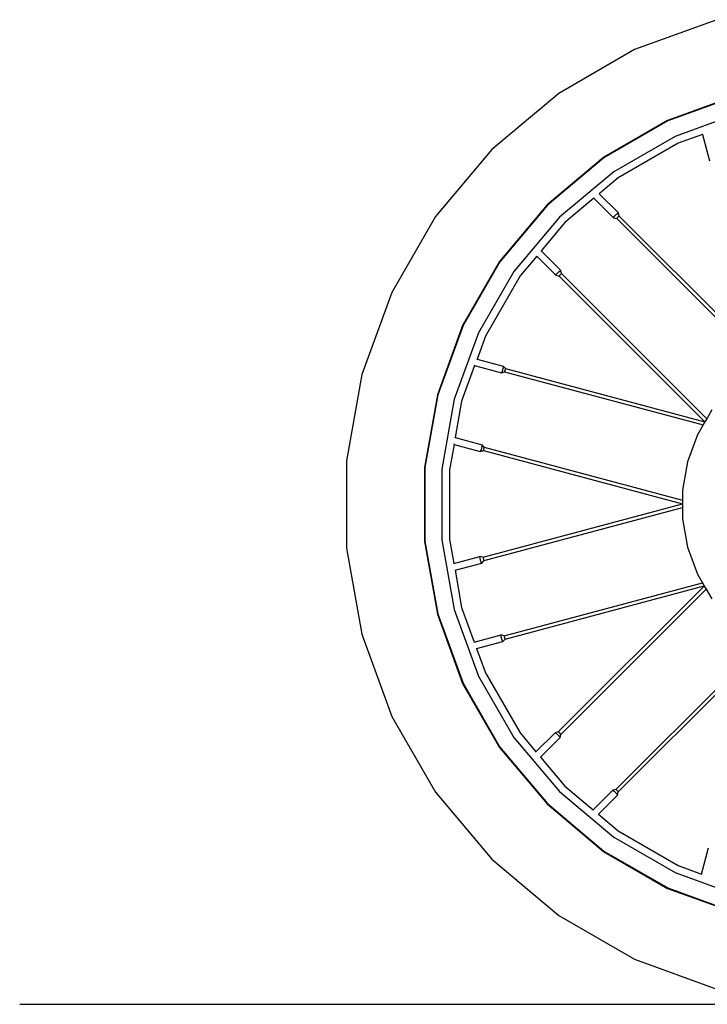
# Model space of a CAD drawing. Units: millimetres. Extents: x 50 to 4611, y -717 to 1112.
# Drawn here: x 50 to 388, y -713 to -229 of the extents above; entities that cross this region are included whole.
import ezdxf

# ---------------------------------------------------------------- set-up
doc = ezdxf.new("R2010")
doc.units = ezdxf.units.MM
doc.layers.add('Edges', color=7, linetype='Continuous')

# ---------------------------------------------------------------- blocks, each defined once
blk = doc.blocks.new('Bullitt+Fast+Cargo+Bike ls')
for p, q in [((-1221.19, -93.28), (-1235.9, -133.69)), ((-1235.9, -133.69), (-1243.37, -176.04)), ((-1243.37, -176.04), (-1243.37, -219.05)), ((-1243.37, -219.05), (-1235.9, -261.4)), ((-1235.9, -261.4), (-1221.19, -301.82))]:
    blk.add_line(p, q)
at = {"layer": 'Edges'}
for p, q in [((-1061.44, 40.77), (-1101.85, 26.06)), ((-1101.85, 26.06), (-1139.1, 4.56)), ((-1139.1, 4.56), (-1172.04, -23.09)), ((-1051.49, 3.64), (-1085.61, -8.78)), ((-1051.43, 3.42), (-1085.51, -8.98)), ((-1049.26, -4.68), (-1081.97, -16.58)), ((-1085.61, -8.78), (-1117.05, -26.93)), ((-1085.51, -8.98), (-1116.92, -27.12)), ((-1081.97, -16.58), (-1112.11, -33.98)), ((-1068.51, -15.61), (-1080.39, -19.98)), ((-1068.33, -15.59), (-1068.51, -15.61)), ((-1068.51, -15.61), (-1065.05, -28.54)), ((-1172.04, -23.09), (-1199.69, -56.03)), ((-1080.39, -19.98), (-1109.96, -37.06)), ((-1117.05, -26.93), (-1144.86, -50.27)), ((-1116.92, -27.12), (-1144.7, -50.43)), ((-1112.11, -33.98), (-1138.77, -56.36)), ((-1109.96, -37.06), (-1119.23, -44.81)), ((-1121.85, -47.01), (-1136.12, -59.01)), ((-1121.85, -47.01), (-1112.23, -56.63)), ((-1119.23, -44.81), (-1109.82, -54.22)), ((-1144.86, -50.27), (-1168.2, -78.08)), ((-1144.7, -50.43), (-1168.01, -78.21)), ((-1199.69, -56.03), (-1221.19, -93.28)), ((-1138.77, -56.36), (-1161.15, -83.02)), ((-1112.23, -56.63), (-1111.76, -55.89)), ((-1112.23, -56.63), (-1110.65, -57)), ((-1111.76, -55.89), (-1110.56, -54.69)), ((-1110.41, -56.63), (-1110.65, -57)), ((-1110.65, -57), (-1039.23, -128.42)), ((-1110.56, -54.69), (-1109.82, -54.22)), ((-1109.82, -56.04), (-1110.41, -56.63)), ((-1109.45, -55.8), (-1109.82, -54.22)), ((-1109.45, -55.8), (-1109.82, -56.04)), ((-1109.45, -55.8), (-1037.71, -127.54)), ((-1136.12, -59.01), (-1147.76, -72.85)), ((-1149.96, -75.47), (-1158.08, -85.17)), ((-1149.96, -75.47), (-1140.51, -84.91)), ((-1147.76, -72.85), (-1138.11, -82.51)), ((-1168.2, -78.08), (-1186.35, -109.52)), ((-1168.01, -78.21), (-1186.15, -109.62)), ((-1161.15, -83.02), (-1178.55, -113.16)), ((-1158.08, -85.17), (-1175.15, -114.75)), ((-1140.51, -84.91), (-1140.05, -84.18)), ((-1140.51, -84.91), (-1138.93, -85.28)), ((-1140.05, -84.18), (-1138.84, -82.97)), ((-1138.7, -84.92), (-1138.93, -85.28)), ((-1138.93, -85.28), (-1067.3, -156.92)), ((-1138.84, -82.97), (-1138.11, -82.51)), ((-1138.1, -84.32), (-1138.7, -84.92)), ((-1137.74, -84.09), (-1138.11, -82.51)), ((-1137.74, -84.09), (-1138.1, -84.32)), ((-1137.74, -84.09), (-1066.42, -155.4)), ((-1186.35, -109.52), (-1198.77, -143.64)), ((-1186.15, -109.62), (-1198.55, -143.7)), ((-1178.55, -113.16), (-1190.45, -145.87)), ((-1175.15, -114.75), (-1179.28, -126.11)), ((-1180.44, -129.31), (-1186.83, -146.84)), ((-1180.44, -129.31), (-1180.4, -129.16)), ((-1180.44, -129.31), (-1167.33, -132.83)), ((-1179.35, -126.28), (-1179.28, -126.11)), ((-1179.28, -126.11), (-1166.45, -129.54)), ((-1166.49, -130.41), (-1166.93, -132.06)), ((-1166.45, -129.54), (-1166.49, -130.41)), ((-1165.34, -130.73), (-1166.45, -129.54)), ((-1166.93, -132.06), (-1167.33, -132.83)), ((-1167.33, -132.83), (-1165.77, -132.36)), ((-1165.77, -132.36), (-1165.57, -131.98)), ((-1165.77, -132.36), (-1068.21, -158.5)), ((-1165.57, -131.98), (-1165.35, -131.16)), ((-1165.35, -131.16), (-1165.34, -130.73)), ((-1165.34, -130.73), (-1067.34, -156.99)), ((-1198.77, -143.64), (-1205.07, -179.39)), ((-1198.55, -143.7), (-1204.85, -179.41)), ((-1190.45, -145.87), (-1196.5, -180.14)), ((-1186.83, -146.84), (-1189.96, -164.65)), ((-1063.93, -151.09), (-1066.42, -155.4)), ((-1068.21, -158.5), (-1070.99, -163.32)), ((-1067.34, -156.99), (-1068.21, -158.5)), ((-1067.3, -156.92), (-1067.34, -156.99)), ((-1066.42, -155.4), (-1067.3, -156.92)), ((-1070.99, -163.32), (-1075.82, -176.58)), ((-1190.56, -168.02), (-1192.76, -180.47)), ((-1190.56, -168.02), (-1190.53, -167.83)), ((-1190.56, -168.02), (-1177.68, -171.47)), ((-1190, -164.81), (-1189.96, -164.65)), ((-1189.96, -164.65), (-1176.8, -168.18)), ((-1176.84, -169.05), (-1177.28, -170.69)), ((-1176.8, -168.18), (-1176.84, -169.05)), ((-1175.69, -169.36), (-1176.8, -168.18)), ((-1175.71, -169.8), (-1175.69, -169.36)), ((-1175.69, -169.36), (-1078.27, -195.47)), ((-1177.28, -170.69), (-1177.68, -171.47)), ((-1177.68, -171.47), (-1176.13, -171)), ((-1176.13, -171), (-1175.93, -170.61)), ((-1176.13, -171), (-1078.27, -197.22)), ((-1175.93, -170.61), (-1175.71, -169.8)), ((-1075.82, -176.58), (-1078.27, -190.49)), ((-1205.07, -179.39), (-1205.07, -215.7)), ((-1204.85, -179.41), (-1204.85, -215.68)), ((-1196.5, -180.14), (-1196.5, -214.95)), ((-1192.76, -180.47), (-1192.76, -214.62)), ((-1078.27, -190.49), (-1078.27, -195.47)), ((-1176.27, -223.55), (-1078.27, -197.3)), ((-1078.27, -195.47), (-1078.27, -197.22)), ((-1078.27, -197.22), (-1078.27, -197.3)), ((-1078.27, -197.3), (-1078.27, -199.05)), ((-1175.83, -225.19), (-1078.27, -199.05)), ((-1078.27, -199.05), (-1078.27, -204.61)), ((-1078.27, -204.61), (-1075.82, -218.51)), ((-1205.07, -215.7), (-1198.77, -251.45)), ((-1204.85, -215.68), (-1198.55, -251.39)), ((-1196.5, -214.95), (-1190.45, -249.23)), ((-1192.76, -214.62), (-1190.68, -226.53)), ((-1075.82, -218.51), (-1070.99, -231.78)), ((-1190.68, -226.53), (-1177.83, -223.09)), ((-1190.09, -229.89), (-1176.95, -226.37)), ((-1177.79, -223.96), (-1177.83, -223.09)), ((-1176.27, -223.55), (-1177.83, -223.09)), ((-1177.35, -225.6), (-1177.79, -223.96)), ((-1176.95, -226.37), (-1177.35, -225.6)), ((-1176.95, -226.37), (-1175.83, -225.19)), ((-1176.27, -223.55), (-1176.25, -223.99)), ((-1176.25, -223.99), (-1176.03, -224.8)), ((-1176.03, -224.8), (-1175.83, -225.19)), ((-1190.09, -229.89), (-1186.83, -248.26)), ((-1070.99, -231.78), (-1068.5, -236.09)), ((-1165.92, -262.19), (-1068.5, -236.09)), ((-1068.5, -236.09), (-1067.63, -237.61)), ((-1165.48, -263.82), (-1067.63, -237.61)), ((-1139.33, -309.41), (-1067.59, -237.67)), ((-1138.13, -310.61), (-1066.71, -239.19)), ((-1067.63, -237.61), (-1067.59, -237.67)), ((-1067.59, -237.67), (-1066.71, -239.19)), ((-1066.71, -239.19), (-1063.93, -244)), ((-1198.77, -251.45), (-1186.35, -285.57)), ((-1198.55, -251.39), (-1186.15, -285.47)), ((-1190.45, -249.23), (-1178.55, -281.93)), ((-1186.83, -248.26), (-1180.66, -265.26)), ((-1180.66, -265.26), (-1167.47, -261.72)), ((-1179.49, -268.46), (-1166.59, -265.01)), ((-1167.44, -262.59), (-1167.47, -261.72)), ((-1165.92, -262.19), (-1167.47, -261.72)), ((-1167, -264.24), (-1167.44, -262.59)), ((-1166.59, -265.01), (-1167, -264.24)), ((-1166.59, -265.01), (-1165.48, -263.82)), ((-1165.92, -262.19), (-1165.9, -262.62)), ((-1165.9, -262.62), (-1165.68, -263.44)), ((-1165.68, -263.44), (-1165.48, -263.82)), ((-1179.49, -268.46), (-1175.15, -280.35)), ((-1111.04, -337.7), (-1039.73, -266.39)), ((-1109.85, -338.89), (-1038.21, -267.26)), ((-1175.15, -280.35), (-1158.08, -309.92)), ((-1186.35, -285.57), (-1168.2, -317.01)), ((-1186.15, -285.47), (-1168.01, -316.88)), ((-1178.55, -281.93), (-1161.15, -312.07)), ((-1221.19, -301.82), (-1199.69, -339.06)), ((-1150.3, -319.18), (-1140.91, -309.79)), ((-1139.33, -309.41), (-1140.91, -309.79)), ((-1140.91, -309.79), (-1140.17, -310.25)), ((-1138.96, -309.65), (-1139.33, -309.41)), ((-1138.36, -310.24), (-1138.96, -309.65)), ((-1161.15, -312.07), (-1138.77, -338.74)), ((-1158.08, -309.92), (-1150.3, -319.18)), ((-1148.11, -321.79), (-1138.5, -312.19)), ((-1140.17, -310.25), (-1138.97, -311.45)), ((-1138.97, -311.45), (-1138.5, -312.19)), ((-1138.5, -312.19), (-1138.13, -310.61)), ((-1138.13, -310.61), (-1138.36, -310.24)), ((-1168.2, -317.01), (-1144.86, -344.82)), ((-1168.01, -316.88), (-1144.7, -344.66)), ((-1150.19, -319.32), (-1150.3, -319.18)), ((-1148.11, -321.79), (-1148.22, -321.67)), ((-1148.11, -321.79), (-1136.12, -336.09)), ((-1138.77, -338.74), (-1112.11, -361.11)), ((-1136.12, -336.09), (-1122.26, -347.71)), ((-1122.26, -347.71), (-1112.62, -338.07)), ((-1111.04, -337.7), (-1112.62, -338.07)), ((-1112.62, -338.07), (-1111.89, -338.54)), ((-1111.89, -338.54), (-1110.69, -339.74)), ((-1110.68, -337.93), (-1111.04, -337.7)), ((-1110.08, -338.53), (-1110.68, -337.93)), ((-1109.85, -338.89), (-1110.08, -338.53)), ((-1199.69, -339.06), (-1172.04, -372.01)), ((-1119.65, -349.9), (-1110.22, -340.47)), ((-1110.69, -339.74), (-1110.22, -340.47)), ((-1110.22, -340.47), (-1109.85, -338.89)), ((-1144.86, -344.82), (-1117.05, -368.16)), ((-1144.7, -344.66), (-1116.92, -367.97)), ((-1122.26, -347.71), (-1122.14, -347.82)), ((-1119.79, -349.79), (-1119.65, -349.9)), ((-1119.65, -349.9), (-1109.96, -358.04)), ((-1109.96, -358.04), (-1080.39, -375.11)), ((-1112.11, -361.11), (-1081.97, -378.51)), ((-1069.03, -379.26), (-1065.59, -366.41)), ((-1172.04, -372.01), (-1139.1, -399.65)), ((-1117.05, -368.16), (-1085.61, -386.31)), ((-1116.92, -367.97), (-1085.51, -386.11)), ((-1080.39, -375.11), (-1069.03, -379.26)), ((-1081.97, -378.51), (-1049.26, -390.42)), ((-1085.61, -386.31), (-1051.49, -398.73)), ((-1085.51, -386.11), (-1051.43, -398.51)), ((-1139.1, -399.65), (-1101.85, -421.15)), ((-1101.85, -421.15), (-1061.44, -435.86))]:
    blk.add_line(p, q, dxfattribs=at)

msp = doc.modelspace()

# ---------------------------------------------------------------- linework, layer by layer
msp.add_line((50.46, -712.77), (4611.29, -712.77))

# ---------------------------------------------------------------- block references
msp.add_blockref('Bullitt+Fast+Cargo+Bike ls', (1454.46, -269.45))

doc.saveas('drawing.dxf')
